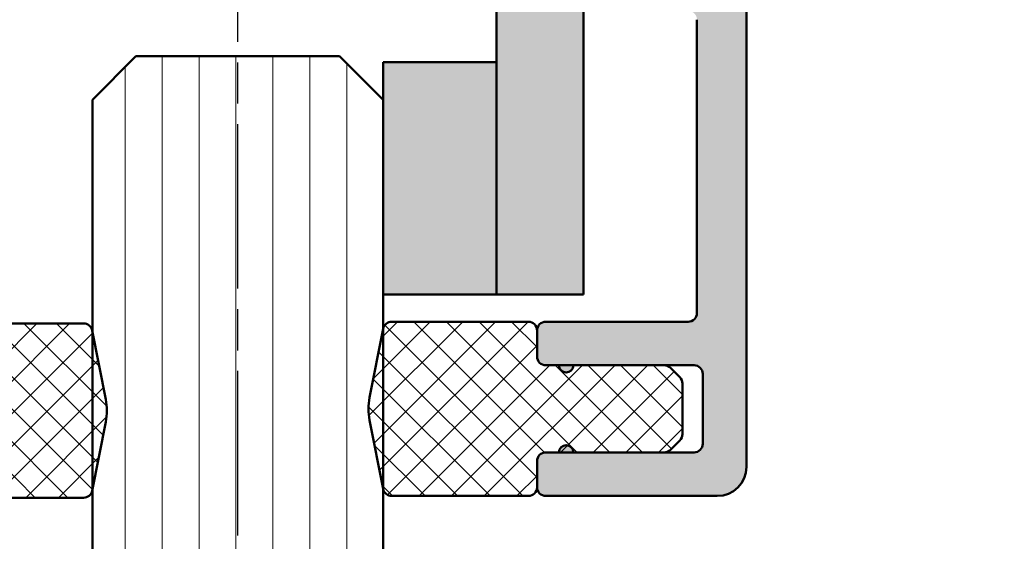
# Model space of a CAD drawing. Units: millimetres. Extents: x -367 to 242, y 66 to 384.
# Drawn here: x 102 to 136, y 297 to 315 of the extents above; entities that cross this region are included whole.
import ezdxf

# ---------------------------------------------------------------- set-up
doc = ezdxf.new("R2010")
doc.units = ezdxf.units.MM
doc.linetypes.add('CHAIN', pattern=[0.35429999999999995, 0.2362, -0.0295, 0.0591, -0.0295])
for name, color, linetype, lineweight in [('Centerline (ISO)', 7, 'Continuous', 25), ('Dimension (ISO)', 7, 'Continuous', 25), ('Hatch (ISO)', 7, 'Continuous', 18), ('Visible (ISO)', 7, 'Continuous', 50)]:
    doc.layers.add(name, color=color, linetype=linetype, lineweight=lineweight)
doc.styles.add('Note Text (DIN)', font='isocpeur.ttf')
doc.dimstyles.new('Default (DIN)', dxfattribs={"dimtxt": 3.5, "dimasz": 2.5, "dimexe": 3.175, "dimexo": 0.7999999999999999, "dimgap": 0.7999999999999999, "dimtad": 1, "dimrnd": 1e-08, "dimzin": 0, "dimtxsty": 'Note Text (DIN)', "dimcen": 0.09, "dimdle": 10, "dimclrd": 256, "dimclre": 256, "dimclrt": 256, "dimadec": 0, "dimazin": 0, "dimtfac": 1, "dimtmove": 0, "dimatfit": 3, "dimfxl": 1, "dimtolj": 1, "dimtzin": 0, "dimlwd": -1, "dimlwe": -1, "dimarcsym": 0})
pattern_1 = [(45, (0, 0), (-0.5612660075668221, 0.5612660075668221), []), (135, (0, 0), (-0.5612660075668221, -0.5612660075668221), [])]

# ---------------------------------------------------------------- blocks, each defined once
blk = doc.blocks.new('*D10')
at = {"layer": 'Defpoints', "color": 0, "transparency": 16777216}
for p in [(133.8471330185836, 335.4305340290995), (141.7799320998643, 107.6284787073156), (153.0845592489331, 107.6284787073156)]:
    blk.add_point(p, dxfattribs=at)
at = {"layer": 'Dimension (ISO)', "transparency": 16777216}
for p, q in [((134.6471330185836, 335.4305340290995), (156.259559248933, 335.4305340290995)), ((153.084559248933, 332.9305340290995), (153.0845592489331, 110.1284787073156)), ((142.5799320998644, 107.6284787073156), (156.2595592489331, 107.6284787073156))]:
    blk.add_line(p, q, dxfattribs=at)
for points in [[(152.6678925822664, 332.9305340290995), (153.5012259155997, 332.9305340290995), (153.084559248933, 335.4305340290995)], [(152.6678925822664, 110.1284787073156), (153.5012259155997, 110.1284787073156), (153.0845592489331, 107.6284787073156)]]:
    blk.add_solid(points, dxfattribs=at)
at = {"layer": 'Dimension (ISO)', "transparency": 16777216, "insert": (145.2845592489331, 208.2551818098012), "char_height": 3.5, "attachment_point": 1, "rotation": 90, "style": 'Note Text (DIN)'}
blk.add_mtext('\\A1; \\fISOCPEUR|b0|i0;\\H7.0000;H', dxfattribs=at)

msp = doc.modelspace()

# ---------------------------------------------------------------- hatches: boundary and pattern name
at = {"layer": 'Hatch (ISO)', "true_color": 0xc0c0c0}
h = msp.add_hatch(color=9, dxfattribs=at)
edge = h.paths.add_edge_path()
edge.add_ellipse((119.8799499994612, 304.1905300694366), major_axis=(-0.2999999999999892, 4.025720735093271e-15), ratio=1, start_angle=269.9999999999999, end_angle=360.0000000000007)
edge.add_line((119.5799499994612, 304.1905300694366), (119.5799499994612, 303.2905300694368))
edge.add_ellipse((119.8799499994612, 303.2905300694368), major_axis=(4.151713634073658e-16, -0.299999999999998), ratio=1, start_angle=269.9999999999997, end_angle=359.9999999999982)
edge.add_line((119.8799499994612, 302.9905300694368), (120.3299499994612, 302.9905300694365))
edge.add_ellipse((120.5799499994612, 302.9905300694365), major_axis=(-1.297670015932907e-14, -0.2500000000000002), ratio=1, start_angle=270.000000000003, end_angle=450.000000000003)
edge.add_line((120.8299499994612, 302.9905300694365), (123.9556859307479, 302.9905300694365))
edge.add_line((123.9556859307479, 302.9905300694365), (124.9799499994611, 302.9905300694365))
edge.add_ellipse((124.9799499994611, 302.6905300694368), major_axis=(0.299999999999998, -1.805274685842947e-15), ratio=1, start_angle=1.0800249583553523e-12, end_angle=89.99999999999989, ccw=False)
edge.add_line((125.2799499994611, 302.6905300694368), (125.2799499994611, 300.2905300694367))
edge.add_ellipse((124.9799499994611, 300.2905300694367), major_axis=(4.856063461907991e-15, -0.2999999999999967), ratio=1, start_angle=0, end_angle=89.99999999999909, ccw=False)
edge.add_line((124.9799499994611, 299.9905300694367), (123.9556859307478, 299.9905300694369))
edge.add_line((123.9556859307478, 299.990530069437), (120.8299499994612, 299.990530069437))
edge.add_ellipse((120.5799499994612, 299.990530069437), major_axis=(-3.459761361728089e-16, 0.2500000000000013), ratio=1, start_angle=269.9999999999989, end_angle=449.9999999999999)
edge.add_line((120.3299499994612, 299.990530069437), (119.8799499994612, 299.990530069437))
edge.add_ellipse((119.8799499994612, 299.6905300694367), major_axis=(-0.299999999999998, -5.96628648653315e-15), ratio=1, start_angle=270.0000000000001, end_angle=360.0000000000002)
edge.add_line((119.5799499994612, 299.6905300694367), (119.5799499994612, 298.790530069437))
edge.add_ellipse((119.8799499994612, 298.790530069437), major_axis=(4.1517136340736e-16, -0.2999999999999936), ratio=1, start_angle=269.9999999999999, end_angle=360.0000000000007)
edge.add_line((119.8799499994612, 298.4905300694369), (125.7799499994611, 298.4905300694366))
edge.add_ellipse((125.7799499994611, 299.4905300694369), major_axis=(0.9999999999999964, -4.202078703246556e-16), ratio=1, start_angle=270, end_angle=360)
edge.add_line((126.7799499994611, 299.4905300694369), (126.7799499994611, 330.4905300694371))
edge.add_ellipse((125.7799499994611, 330.4905300694365), major_axis=(-1.383904544691224e-15, 0.9999999999999964), ratio=1, start_angle=270.0000000000325, end_angle=360.0000000000001)
edge.add_line((125.7799499994611, 331.4905300694365), (124.9799499994611, 331.4905300694368))
edge.add_ellipse((124.9799499994611, 330.4905300694365), major_axis=(-0.9999999999999998, -1.383904544691228e-15), ratio=1, start_angle=269.9999999999999, end_angle=441.15011690157)
edge.add_ellipse((124.7799499994611, 329.2060068115704), major_axis=(0.2964284441230339, -0.04615384615384924), ratio=1, start_angle=8.849883098431121, end_angle=89.9999999999884, ccw=False)
edge.add_line((125.0799499994611, 329.2060068115704), (125.0799499994611, 323.3501579608366))
edge.add_line((125.0799499994611, 323.3501579608366), (125.0799499994611, 318.7305427185656))
edge.add_line((125.0799499994611, 318.7305427185656), (125.0799499994611, 316.6905300694366))
edge.add_ellipse((124.7799499994611, 316.6905300694366), major_axis=(2.635617412657671e-15, -0.2999999999999922), ratio=1, start_angle=0, end_angle=89.99999999999949, ccw=False)
edge.add_line((124.7799499994611, 316.3905300694366), (124.6081539586997, 316.3905300694369))
edge.add_ellipse((124.6081539586997, 317.8905300694366), major_axis=(-1.499999999999999, -5.95298983413887e-14), ratio=1, start_angle=2.799999999997681, end_angle=90, ccw=False)
edge.add_line((123.1099447526875, 317.8172554147432), (123.0659942973338, 318.7158877876265))
edge.add_line((123.0659942973338, 318.7158877876265), (122.8799499994611, 322.5198399313142))
edge.add_ellipse((122.2806663170562, 322.490530069437), major_axis=(-0.02930986187736879, 0.5992836824048601), ratio=1, start_angle=269.9999999999847, end_angle=449.9999999999849)
edge.add_line((121.6813826346514, 322.4612202075598), (121.9113773878778, 317.7586356909886))
edge.add_ellipse((124.6081539586997, 317.8905300694366), major_axis=(0.1318943784481579, -2.696776570821871), ratio=1, start_angle=269.9999999999968, end_angle=357.199999999997)
edge.add_line((124.6081539586995, 315.1905300694366), (124.7799499994611, 315.1905300694368))
edge.add_ellipse((124.7799499994611, 314.8905300694365), major_axis=(0.2999999999999936, 1.802950144188805e-15), ratio=1, start_angle=0, end_angle=90.00000000000011, ccw=False)
edge.add_line((125.0799499994611, 314.8905300694365), (125.0799499994611, 304.7905300694366))
edge.add_ellipse((124.7799499994611, 304.7905300694366), major_axis=(4.856063461907999e-15, -0.3000000000000003), ratio=1, start_angle=0, end_angle=89.99999999999909, ccw=False)
edge.add_line((124.7799499994611, 304.4905300694365), (119.8799499994612, 304.4905300694365))
msp.add_hatch(color=9, dxfattribs=at).paths.add_polyline_path([(118.1799499994617, 305.4305427185658), (121.1799499994617, 305.4305427185658), (121.1799499994616, 330.3541495163158), (121.1799499994617, 330.4305427185658), (120.9799499994618, 330.4305427185658), (118.4799499994618, 330.4305427185658), (118.1799499994617, 330.4305427185658), (118.1799499994617, 330.1305427185661), (118.1799499994617, 323.5305427185658), (118.1799499994617, 313.4305427185653)])
at = {"layer": 'Hatch (ISO)', "lineweight": 18}
h = msp.add_hatch(dxfattribs=at)
h.set_pattern_fill('ANSI31', color=256, scale=10.16, angle=45, style=0)
h.set_pattern_definition([(90, (0, 0), (-1.27, 0), [])])
h.paths.add_polyline_path([(114.2799499994599, 252.8402528970962), (104.2799499994599, 252.8402528970962), (104.2799499994599, 298.7012264283543), (104.2799499994598, 304.1598590087749), (104.2799499994598, 312.1305427185665), (105.7799499994598, 313.6305427185669), (112.7799499994598, 313.6305427185663), (114.2799499994598, 312.1305427185665), (114.2799499994598, 305.4305427185652), (114.2799499994598, 304.219846359636), (114.2799499994599, 298.761213779233)])
at = {"layer": 'Hatch (ISO)'}
msp.add_hatch(color=256, dxfattribs=at).paths.add_polyline_path([(118.1799499994617, 313.4305427185653), (114.2799499994617, 313.4305427185653), (114.2799499994616, 312.1305427185665), (114.2799499994617, 305.4305427185658), (118.1799499994617, 305.4305427185658)])
at = {"layer": 'Hatch (ISO)', "lineweight": 18}
h = msp.add_hatch(dxfattribs=at)
h.set_pattern_fill('ANSI37', color=256, scale=6.35, style=0)
h.set_pattern_definition(pattern_1)
edge = h.paths.add_edge_path()
edge.add_ellipse((94.27994999946152, 302.3062786498524), major_axis=(-0.2121320343559631, -0.2121320343559639), ratio=1, start_angle=270.0000000000041, end_angle=315.0000000000039)
edge.add_line((93.97994999946152, 302.3062786498523), (93.97994999946152, 300.5548067872762))
edge.add_ellipse((94.27994999946152, 300.5548067872762), major_axis=(3.747983224842718e-16, -0.300000000000003), ratio=1, start_angle=269.9999999999999, end_angle=314.9999999999997)
edge.add_line((94.06781796510556, 300.3426747529202), (94.39208203381749, 300.0184106842083))
edge.add_ellipse((94.60421406817346, 300.2305427185643), major_axis=(0.2121320343559623, -0.2121320343559625), ratio=1, start_angle=269.9999999999959, end_angle=314.9999999999958)
edge.add_line((94.60421406817345, 299.9305427185642), (97.72994999946165, 299.9305427185645))
edge.add_line((97.72994999946164, 299.9305427185645), (98.22994999946161, 299.9305427185645))
edge.add_line((98.22994999946161, 299.9305427185645), (98.67994999946153, 299.9305427185645))
edge.add_ellipse((98.67994999946154, 299.6305427185642), major_axis=(0.2999999999999994, 3.054093834452001e-16), ratio=1, start_angle=0, end_angle=89.99999999999989, ccw=False)
edge.add_line((98.97994999946152, 299.6305427185642), (98.97994999946152, 298.7305427185645))
edge.add_ellipse((99.27994999946152, 298.7305427185645), major_axis=(-4.15353117501614e-17, -0.2999999999999998), ratio=1, start_angle=270, end_angle=360)
edge.add_line((99.27994999946152, 298.4305427185644), (103.9799499994615, 298.4305427185641))
edge.add_ellipse((103.9799499994615, 298.7305427185645), major_axis=(0.2999999999999986, -4.153531175016124e-17), ratio=1, start_angle=270, end_angle=348.8374438289421)
edge.add_line((104.27427456392, 298.6724647472126), (104.2799499994598, 298.7012264283542))
edge.add_line((104.2799499994598, 298.7012264283543), (104.7421137625179, 301.0433562428857))
edge.add_ellipse((102.7799499994616, 301.4305427185643), major_axis=(0.3871864756786527, 1.962163763056344), ratio=1, start_angle=270.0000000000008, end_angle=292.325112342118)
edge.add_line((104.7421137625179, 301.817729194243), (104.2799499994598, 304.1598590087743))
edge.add_line((104.2799499994598, 304.1598590087743), (104.27427456392, 304.1886206899163))
edge.add_ellipse((103.9799499994615, 304.1305427185641), major_axis=(-0.0580779713517959, 0.2943245644584526), ratio=1, start_angle=270.0000000000738, end_angle=348.8374438289095)
edge.add_line((103.9799499994617, 304.4305427185641), (99.27994999946154, 304.4305427185644))
edge.add_ellipse((99.27994999946152, 304.1305427185641), major_axis=(-0.2999999999999997, 1.80313189828306e-16), ratio=1, start_angle=270, end_angle=360.0000000000002)
edge.add_line((98.97994999946152, 304.1305427185641), (98.97994999946152, 303.2305427185644))
edge.add_ellipse((98.67994999946154, 303.2305427185644), major_axis=(-3.190910679064506e-16, -0.2999999999999999), ratio=1, start_angle=1.1368683772161603e-13, end_angle=90.00000000000011, ccw=False)
edge.add_line((98.67994999946154, 302.9305427185643), (98.22994999946162, 302.930542718564))
edge.add_line((98.22994999946161, 302.9305427185641), (97.72994999946164, 302.9305427185641))
edge.add_line((97.72994999946164, 302.9305427185641), (94.60421406817345, 302.9305427185641))
edge.add_ellipse((94.60421406817346, 302.6305427185644), major_axis=(-0.300000000000001, 4.153531175016159e-17), ratio=1, start_angle=270.0000000000004, end_angle=315.0000000000002)
edge.add_line((94.3920820338175, 302.8426747529203), (94.06781796510556, 302.5184106842083))
h = msp.add_hatch(dxfattribs=at)
h.set_pattern_fill('ANSI37', color=256, scale=6.35, style=0)
h.set_pattern_definition(pattern_1)
edge = h.paths.add_edge_path()
edge.add_line((114.2856254350013, 304.2486080407865), (114.2799499994598, 304.219846359636))
edge.add_line((114.2799499994598, 304.219846359636), (113.8177862364034, 301.8777165451131))
edge.add_ellipse((115.7799499994597, 301.4905300694345), major_axis=(-0.3871864756786538, -1.962163763056345), ratio=1, start_angle=270.0000000000009, end_angle=292.325112342118)
edge.add_line((113.8177862364034, 301.1033435937558), (114.2799499994599, 298.7612137792324))
edge.add_line((114.2799499994599, 298.7612137792324), (114.2856254350013, 298.7324520980825))
edge.add_ellipse((114.5799499994598, 298.7905300694347), major_axis=(0.05807797135179578, -0.2943245644584527), ratio=1, start_angle=270.0000000000739, end_angle=348.8374438289095)
edge.add_line((114.5799499994596, 298.4905300694346), (119.2799499994598, 298.4905300694343))
edge.add_ellipse((119.2799499994597, 298.7905300694347), major_axis=(0.2999999999999997, -3.307920784716003e-16), ratio=1, start_angle=269.9999999999998, end_angle=360.0000000000001)
edge.add_line((119.5799499994598, 298.7905300694347), (119.5799499994598, 299.6905300694344))
edge.add_ellipse((119.8799499994598, 299.6905300694344), major_axis=(4.695699565497429e-16, 0.2999999999999999), ratio=1, start_angle=5.115907697472721e-13, end_angle=90.00000000000011, ccw=False)
edge.add_line((119.8799499994598, 299.9905300694344), (123.9556859307478, 299.9905300694347))
edge.add_ellipse((123.9556859307478, 300.2905300694345), major_axis=(0.300000000000001, -1.920142003934567e-16), ratio=1, start_angle=270.0000000000001, end_angle=315.0000000000001)
edge.add_line((124.1678179651038, 300.0783980350785), (124.4920820338157, 300.4026621037905))
edge.add_ellipse((124.2799499994597, 300.6147941381464), major_axis=(0.2121320343559633, 0.2121320343559639), ratio=1, start_angle=270.0000000000042, end_angle=315.0000000000042)
edge.add_line((124.5799499994598, 300.6147941381464), (124.5799499994598, 302.3662660007226))
edge.add_ellipse((124.2799499994598, 302.3662660007226), major_axis=(-2.243194338409779e-16, 0.300000000000003), ratio=1, start_angle=269.9999999999999, end_angle=314.9999999999997)
edge.add_line((124.4920820338157, 302.5783980350785), (124.1678179651038, 302.9026621037904))
edge.add_ellipse((123.9556859307478, 302.6905300694345), major_axis=(-0.2121320343559622, 0.2121320343559625), ratio=1, start_angle=269.9999999999955, end_angle=314.9999999999958)
edge.add_line((123.9556859307478, 302.9905300694345), (119.8799499994598, 302.9905300694348))
edge.add_ellipse((119.8799499994598, 303.2905300694346), major_axis=(-0.2999999999999994, -1.549304948019058e-16), ratio=1, start_angle=0, end_angle=90, ccw=False)
edge.add_line((119.5799499994598, 303.2905300694346), (119.5799499994598, 304.1905300694343))
edge.add_ellipse((119.2799499994597, 304.1905300694343), major_axis=(1.920142003934537e-16, 0.2999999999999998), ratio=1, start_angle=270.0000000000001, end_angle=360.0000000000002)
edge.add_line((119.2799499994597, 304.4905300694343), (114.5799499994597, 304.4905300694346))
edge.add_ellipse((114.5799499994598, 304.1905300694349), major_axis=(-0.2999999999999986, 1.920142003934551e-16), ratio=1, start_angle=269.9999999999998, end_angle=348.8374438289746)

# ---------------------------------------------------------------- linework, layer by layer
at = {"layer": 'Centerline (ISO)', "linetype": 'CHAIN', "ltscale": 23.99096870422363}
msp.add_line((109.2799499994617, 237.6287067047202), (109.2799499994617, 371.6642920713011), dxfattribs=at)
at = {"layer": 'Visible (ISO)'}
for p, q in [((118.1799499994617, 330.4305427185658), (118.1799499994617, 305.4305427185658)), ((121.1799499994617, 305.4305427185658), (121.1799499994617, 330.4305427185658)), ((126.7799499994613, 299.4905300694378), (126.7799499994613, 330.4905300694375)), ((125.0799499994613, 314.8905300694374), (125.0799499994613, 304.7905300694375)), ((105.7799499994598, 313.6305427185657), (104.2799499994598, 312.1305427185654)), ((112.7799499994598, 313.6305427185657), (105.7799499994598, 313.6305427185657)), ((114.2799499994598, 312.1305427185654), (112.7799499994598, 313.6305427185657)), ((118.1799499994617, 313.4305427185653), (114.2799499994617, 313.4305427185653)), ((114.2799499994617, 313.4305427185653), (114.2799499994617, 305.4305427185658)), ((118.1799499994617, 305.4305427185658), (118.1799499994617, 313.4305427185653)), ((104.2799499994598, 312.1305427185654), (104.2799499994599, 252.8402528970952)), ((114.2799499994599, 252.8402528970952), (114.2799499994598, 312.1305427185654)), ((114.2799499994617, 305.4305427185658), (118.1799499994617, 305.4305427185658)), ((118.1799499994617, 305.4305427185658), (121.1799499994617, 305.4305427185658)), ((103.9799499994616, 304.4305427185645), (99.27994999946156, 304.4305427185645)), ((104.7421137625179, 301.817729194243), (104.27427456392, 304.1886206899164)), ((114.2856254350008, 304.2486080407868), (113.8177862364029, 301.8777165451133)), ((119.2799499994595, 304.490530069435), (114.5799499994593, 304.490530069435)), ((119.5799499994595, 303.2905300694348), (119.5799499994595, 304.1905300694346)), ((119.5799499994614, 304.1905300694375), (119.5799499994614, 303.2905300694378)), ((124.7799499994613, 304.4905300694378), (119.8799499994614, 304.4905300694378)), ((123.9556859307478, 302.9905300694351), (119.8799499994595, 302.9905300694351)), ((119.8799499994614, 302.9905300694375), (120.3299499994613, 302.9905300694375)), ((120.8299499994614, 302.9905300694375), (124.9799499994613, 302.9905300694375)), ((124.4920820338157, 302.5783980350787), (124.1678179651038, 302.9026621037907)), ((125.2799499994613, 302.6905300694377), (125.2799499994613, 300.2905300694376)), ((124.5799499994597, 300.6147941381466), (124.5799499994597, 302.3662660007228)), ((104.27427456392, 298.6724647472124), (104.7421137625179, 301.0433562428858)), ((113.8177862364029, 301.1033435937561), (114.2856254350008, 298.7324520980831)), ((124.1678179651038, 300.0783980350786), (124.4920820338157, 300.4026621037906)), ((119.8799499994595, 299.9905300694348), (123.9556859307478, 299.9905300694348)), ((120.3299499994613, 299.9905300694379), (119.8799499994614, 299.9905300694379)), ((124.9799499994613, 299.9905300694379), (120.8299499994614, 299.9905300694379)), ((119.5799499994595, 298.7905300694347), (119.5799499994595, 299.6905300694345)), ((119.5799499994614, 299.6905300694376), (119.5799499994614, 298.7905300694379)), ((99.27994999946156, 298.4305427185643), (103.9799499994616, 298.4305427185643)), ((114.5799499994593, 298.4905300694344), (119.2799499994595, 298.4905300694344)), ((119.8799499994614, 298.4905300694376), (125.7799499994613, 298.4905300694376))]:
    msp.add_line(p, q, dxfattribs=at)
for centre, radius, start, end in [((124.7799499994613, 304.7905300694378), 0.3000000000000034, 269.9999999999966, 0), ((103.9799499994616, 304.1305427185644), 0.2999999999999975, 11.16255617105907, 90), ((114.5799499994593, 304.1905300694348), 0.3000000000000125, 90, 168.8374438289416), ((119.2799499994595, 304.1905300694348), 0.3000000000000137, 0, 90), ((119.8799499994614, 304.1905300694377), 0.2999999999999923, 90, 180), ((119.8799499994595, 303.2905300694347), 0.3000000000000136, 180, 270), ((119.8799499994614, 303.2905300694378), 0.3000000000000012, 180, 269.9999999999966), ((120.5799499994613, 302.9905300694377), 0.2500000000000028, 180, 0), ((123.9556859307478, 302.6905300694347), 0.3000000000000099, 45, 90), ((124.9799499994613, 302.6905300694377), 0.3000000000000012, 0, 90), ((124.2799499994597, 302.3662660007228), 0.3000000000000175, 0, 44.99999999999761), ((102.7799499994615, 301.4305427185644), 2.000000000000031, 348.8374438289418, 11.16255617105815), ((115.7799499994594, 301.4905300694347), 2.000000000000123, 168.8374438289403, 191.1625561710576), ((124.2799499994597, 300.6147941381466), 0.3000000000000126, 315, 0), ((120.5799499994614, 299.9905300694377), 0.2500000000000039, 0, 180), ((124.9799499994613, 300.2905300694378), 0.2999999999999998, 269.9999999999966, 0), ((119.8799499994595, 299.6905300694346), 0.3000000000000138, 90, 180), ((119.8799499994614, 299.6905300694377), 0.3000000000000012, 90, 180), ((123.9556859307478, 300.2905300694346), 0.300000000000015, 270, 315), ((125.7799499994613, 299.4905300694377), 1.000000000000007, 270, 0), ((119.2799499994595, 298.7905300694346), 0.3000000000000136, 270, 0), ((119.8799499994614, 298.7905300694377), 0.3000000000000045, 180, 270), ((103.9799499994616, 298.7305427185644), 0.2999999999999987, 270, 348.8374438289416), ((114.5799499994593, 298.7905300694346), 0.3000000000000114, 191.1625561710584, 270)]:
    msp.add_arc(centre, radius, start, end, dxfattribs=at)

# ---------------------------------------------------------------- dimensions: what is measured, and where the dimension line sits
at = {"layer": 'Dimension (ISO)'}
dim = msp.add_linear_dim(base=(153.0845592489331, 107.6284787073156), p1=(133.8471330185835, 335.4305340290994), p2=(141.7799320998643, 107.6284787073156), angle=270, text=' \\fISOCPEUR|b0|i0;\\H7.0000;H', dimstyle='Default (DIN)', override={"dimgap": 0.7999999999999999, "dimdec": 2, "dimtol": 0, "dimlim": 0, "dimtp": 0, "dimtm": -0, "dimtdec": 2, "dimtofl": 0, "dimatfit": 1}, dxfattribs=at)
dim.commit()
dim.dimension.update_dxf_attribs({"geometry": '*D10', "text_midpoint": (153.0845592489331, 211.7551816989738), "dimtype": 160})

doc.saveas('drawing.dxf')
